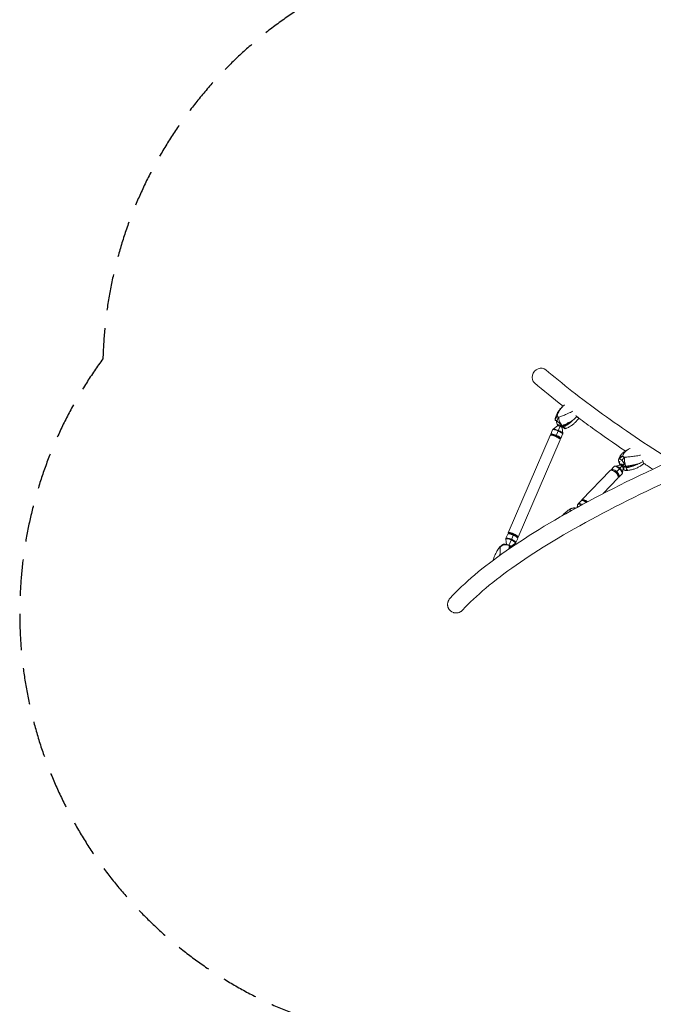
# Model space of a CAD drawing. Units: millimetres. Extents: x -9311 to 9318, y -7722 to 8234.
# Drawn here: x -9311 to -7098, y 413 to 3850 of the extents above; entities that cross this region are included whole.
import ezdxf

# ---------------------------------------------------------------- set-up
doc = ezdxf.new("R2010")
doc.units = ezdxf.units.MM
doc.header["$LTSCALE"] = 20
doc.linetypes.add('HIDDEN', pattern=[9.525, 6.35, -3.175])
doc.layers.add('2d', color=230, linetype='Continuous')
doc.layers.add('EN-Safetyzone', color=93, linetype='HIDDEN')

msp = doc.modelspace()

# ---------------------------------------------------------------- linework, layer by layer
at = {"layer": '2d', "lineweight": 0}
for p, q in [((-7456.1, 2403.4), (-7449.7, 2418.2)), ((-7432.1, 2431.9), (-7447.8, 2420.6)), ((-7438.9, 2395.2), (-7421.2, 2436.5)), ((-7414.3, 2430.6), (-7417.9, 2433.3)), ((-7416.9, 2425.4), (-7414.4, 2406.2)), ((-7458, 2399), (-7604.4, 2059.3)), ((-7423.1, 2383.9), (-7569.5, 2044.2)), ((-7454.3, 2399.9), (-7455.6, 2401.7)), ((-7454.4, 2399.8), (-7454.1, 2400.5)), ((-7425, 2387.2), (-7424.7, 2387.8)), ((-7424.9, 2387.2), (-7422.7, 2387.6)), ((-7421.2, 2388.4), (-7414.8, 2403.1)), ((-7218.1, 2304.8), (-7216.1, 2303.5)), ((-7248.8, 2276.1), (-7347.3, 2173.7)), ((-7245.7, 2279.3), (-7235.5, 2289.8)), ((-7214.5, 2295.7), (-7231.2, 2292.2)), ((-7229.1, 2269.1), (-7201.1, 2298.2)), ((-7203.1, 2284.7), (-7206, 2267.9)), ((-7198.1, 2291.5), (-7193.6, 2288.5)), ((-7221.4, 2249.7), (-7273.1, 2195.9)), ((-7218.3, 2252.9), (-7208.1, 2263.5)), ((-7350.4, 2170.4), (-7360.6, 2159.9)), ((-7340.5, 2171.9), (-7341.6, 2172)), ((-7339.1, 2169.7), (-7341, 2170.5)), ((-7364.1, 2147.6), (-7362.7, 2155.5)), ((-7610.6, 2018), (-7613.1, 2037)), ((-7606.3, 2054.8), (-7612.7, 2040)), ((-7601.5, 2056.1), (-7604.8, 2055.6)), ((-7602.8, 2015), (-7585.6, 2054.7)), ((-7602, 2057.2), (-7602.6, 2055.9)), ((-7600.1, 2058.2), (-7601.3, 2057.7)), ((-7571.4, 2039.7), (-7577.8, 2025)), ((-7573.8, 2044.2), (-7571.9, 2041.4)), ((-7573.2, 2046.6), (-7572.7, 2045.4)), ((-7572.6, 2044.5), (-7573.2, 2043.3)), ((-7595.4, 2011.3), (-7579.7, 2022.6))]:
    msp.add_line(p, q, dxfattribs=at)
for centre, start, end in [((-7416.2, 2447.9), 176.9446, 220.8277), ((-7416.2, 2447.9), 272.5505, 278.5806), ((-7196.1, 2303.3), 163.0129, 202.4751), ((-7196.1, 2303.3), 249.7299, 259.2464)]:
    msp.add_arc(centre, 20, start, end, dxfattribs=at)
for centre, major_axis, ratio, start_param, end_param in [((-7492.8, 2605.1), (19.7, 22.8), 0.897647, 0, 3.141593), ((-7385.9, 2401.1), (-62.3, 56.5), 0.053556, -0.645804, -0.451193), ((-7411.8, 2450.2), (10.4, -22.7), 0.55454, -2.363679, -0.972139), ((-7399, 2505.3), (70.8, 73), 0.520659, -2.254372, -1.816703), ((-7462, 2474.8), (62.3, -56.5), 0.053556, -0.645804, -0.451193), ((-7409.4, 2447.8), (9.1, -23.3), 0.523397, -0.837258, 0), ((-7189.5, 2247.1), (-43.5, 72), 0.328466, -0.704644, -0.510033), ((-7190.2, 2304.9), (3.8, -24.7), 0.301447, -2.425021, -1.033481), ((-7222.2, 2346.2), (43.5, -72), 0.328466, -0.68703, -0.510033), ((-7177.1, 2348.3), (96.6, 31.9), 0.53902, -1.916548, -1.478879), ((-7189.1, 2301.7), (2.5, -24.9), 0.269205, -0.913979, 0), ((-7336.7, 2157.3), (-13.7, 13.2), 0.4533, -1.462814, 0), ((-7334.2, 2159.8), (-11.5, 11.1), 0.4533, -1.487818, -0.172223), ((-7335.5, 2158.5), (-11.5, 11.1), 0.4533, -1.451035, -0.86767), ((-7335.2, 2071.1), (-58.2, 67.2), 0.560569, -0.163767, -0.078452), ((-7374.1, 2120.9), (-19.5, 15.6), 0.972825, -1.115285, -0.383829), ((-7348.4, 2145.1), (-13.2, 12.7), 0.4533, -1.131876, 0.297522), ((-7346.9, 2146.7), (-13.7, 13.2), 0.4533, -1.197812, 0), ((-7596.2, 2030.3), (-16.8, 7.3), 0.217868, -1.570796, 0.129038), ((-7595.2, 2032.5), (-17.4, 7.5), 0.217868, -1.570796, 0), ((-7588.9, 2047.3), (-17.4, 7.5), 0.217868, -1.570796, 0), ((-7587.3, 2050.8), (-14.7, 6.3), 0.217868, -1.570796, 0), ((-7588.1, 2049.1), (-14.7, 6.3), 0.217868, -1.570796, -0.341441), ((-7596.2, 2030.3), (16.8, -7.3), 0.217868, -0.129038, 1.570796), ((-7595.2, 2032.5), (17.4, -7.5), 0.217868, 0, 1.570796), ((-7588.9, 2047.3), (17.4, -7.5), 0.217868, 0, 1.570796), ((-7588.1, 2049.1), (14.7, -6.3), 0.217868, 0.341441, 1.570796), ((-7587.3, 2050.8), (14.7, -6.3), 0.217868, 0, 1.570796), ((-7559.2, 1963.9), (-79.7, 39.3), 0.409986, -0.261656, -0.146844), ((-7613, 1994.4), (-24.5, 4.7), 0.912529, -1.914446, -0.522907), ((-7602.9, 2014.8), (-7.66, 3.3), 0.217868, -1.570796, 0.026182), ((-7603.5, 2013.4), (-7.29, 3.14), 0.217868, -2.373293, -1.618681), ((-7602.9, 2014.8), (7.66, -3.3), 0.217868, -0.129038, 1.570796), ((-7652.5, 1935.6), (52.5, 87.1), 0.185002, -0.556919, -0.394102), ((-7609.7, 1992.4), (-25, 1.6), 0.901463, -2.252617, -2.135159), ((-7787.7, 1807.9), (22.3, -20.3), 0.940298, -1.985298, -1.156295)]:
    msp.add_ellipse(centre, major_axis=major_axis, ratio=ratio, start_param=start_param, end_param=end_param, dxfattribs=at)
at = {"layer": '2d', "lineweight": 0, "extrusion": (0, 0, -1)}
for centre, major_axis, ratio, start_param, end_param in [((-7415.7, 2453.1), (-24.3, 6), 0.602001, 0, 0.613956), ((-7377.2, 2410.7), (65.8, -59.7), 0.053556, -2.6505, -2.535687), ((-7399, 2505.3), (-70.8, -73), 0.520659, -1.32489, -0.88722), ((-7432.3, 2410.7), (-17.4, 7.5), 0.217868, 0, 1.570796), ((-7431.3, 2412.9), (-16.8, 7.3), 0.217868, 0.129038, 1.570796), ((-7423, 2432.1), (-8.74, 3.76), 0.217868, -0.409352, 1.570796), ((-7424.6, 2428.4), (-7.66, 3.3), 0.217868, 0.129038, 1.570796), ((-7424, 2429.8), (-7.29, 3.14), 0.217868, 0, 1.570796), ((-7432.3, 2410.7), (17.4, -7.5), 0.217868, -1.570796, 0), ((-7431.3, 2412.9), (16.8, -7.3), 0.217868, -1.570796, -0.129038), ((-7424.6, 2428.4), (7.66, -3.3), 0.217868, -1.570796, -0.129038), ((-7424, 2429.8), (7.29, -3.14), 0.217868, -1.570796, 0), ((-7423, 2432.1), (8.74, -3.76), 0.217868, -1.570796, 0.409352), ((-7440.6, 2391.4), (-17.4, 7.5), 0.217868, 0, 3.141593), ((-7438.6, 2395.9), (-17.4, 7.5), 0.217868, -0.341441, 1.570796), ((-7439.4, 2394.1), (-14.7, 6.3), 0.217868, 0, 1.570796), ((-7440.2, 2392.3), (14.7, -6.3), 0.217868, -2.507454, -1.570796), ((-7440.2, 2392.3), (14.7, -6.3), 0.217868, -1.570796, -0.634138), ((-7439.4, 2394.1), (14.7, -6.3), 0.217868, -1.570796, 0), ((-7438.6, 2395.9), (17.4, -7.5), 0.217868, -1.570796, 0.341441), ((-7195.1, 2308.2), (-23.5, 8.7), 0.751293, 0, 0.891324), ((-7179, 2253.4), (45.9, -76.1), 0.328466, -2.59166, -2.476848), ((-7235.1, 2262.9), (-13.7, 13.2), 0.4533, 0, 3.141593), ((-7232, 2266.1), (-13.7, 13.2), 0.4533, -0.261711, 1.570796), ((-7233.2, 2264.8), (-11.5, 11.1), 0.4533, 0.381032, 1.570796), ((-7221.8, 2276.6), (-13.7, 13.2), 0.4533, 0, 1.570796), ((-7220.3, 2278.3), (-13.2, 12.7), 0.4533, 0.297522, 1.570796), ((-7233.2, 2264.8), (11.5, -11.1), 0.4533, -1.570796, -0.381032), ((-7232, 2266.1), (13.7, -13.2), 0.4533, -1.570796, 0.261711), ((-7221.8, 2276.6), (13.7, -13.2), 0.4533, -1.570796, 0), ((-7207, 2292), (-6.85, 6.6), 0.4533, -0.58329, 1.570796), ((-7209.6, 2289.4), (-6.01, 5.78), 0.4533, 0.297522, 1.570796), ((-7220.3, 2278.3), (13.2, -12.7), 0.4533, -1.570796, -0.297522), ((-7208.6, 2290.3), (-5.72, 5.5), 0.4533, 0, 1.570796), ((-7209.6, 2289.4), (6.01, -5.78), 0.4533, -1.570796, -0.297522), ((-7208.6, 2290.3), (5.72, -5.5), 0.4533, -1.570796, 0), ((-7207, 2292), (6.85, -6.6), 0.4533, -1.570796, 0.58329), ((-7177.1, 2348.3), (-96.6, -31.9), 0.53902, -1.662714, -1.225045), ((-7333.6, 2160.5), (-13.7, 13.2), 0.4533, -0.261711, 0), ((-7333.6, 2160.5), (-13.7, 13.2), 0.4533, 0, 1.539754), ((-7333.6, 2160.5), (10.8, -10.4), 0.4533, -2.608093, -1.649747), ((-7586.9, 2051.7), (-17.4, 7.5), 0.217868, -0.569621, 0), ((-7586.9, 2051.7), (-17.4, 7.5), 0.217868, 0, 3.141593), ((-7586.9, 2051.7), (-13.8, 5.9), 0.217868, 0.225127, 1.570796), ((-7586.9, 2051.7), (13.8, -5.9), 0.217868, -1.570796, -0.225127), ((-7586.9, 2051.7), (17.4, -7.5), 0.217868, 0, 0.569621), ((-7616.3, 1991.9), (-20.1, 14.8), 0.299729, -0.077961, 0), ((-7554, 1974.5), (-75.4, 37.2), 0.409986, 0.29975, 0.301555), ((-7652.5, 1935.6), (-52.5, -87.1), 0.185002, -2.747491, -2.584674)]:
    msp.add_ellipse(centre, major_axis=major_axis, ratio=ratio, start_param=start_param, end_param=end_param, dxfattribs=at)
at = {"layer": '2d', "lineweight": 0}
for points, knots in [([(-7807.5, 1830.8), (-7758.4, 1884.2), (-7692.8, 1939.2), (-7530.7, 2052.4), (-7434.1, 2110.6), (-7212.4, 2228.7), (-7087.3, 2288.7), (-6812.2, 2408.7), (-6662.3, 2468.7), (-6341.8, 2587.2), (-6171.4, 2645.7), (-5993.3, 2702.4)], [4.9974714, 4.9974714, 4.9974714, 4.9974714, 5.1714919, 5.1714919, 5.3455123, 5.3455123, 5.5195327, 5.5195327, 5.6935532, 5.6935532, 5.8675736, 5.8675736, 5.8675736, 5.8675736]), ([(-7763.2, 1790), (-7718.1, 1838.9), (-7655.8, 1891.5), (-7498.8, 2001.2), (-7404.1, 2058.2), (-7185.7, 2174.6), (-7062, 2233.9), (-6789.3, 2352.9), (-6640.4, 2412.5), (-6348.8, 2520.4), (-6209.3, 2568.8), (-6064.2, 2616.2)], [4.9974714, 4.9974714, 4.9974714, 4.9974714, 5.1714919, 5.1714919, 5.3455123, 5.3455123, 5.5195327, 5.5195327, 5.6935532, 5.6935532, 5.8381736, 5.8381736, 5.8381736, 5.8381736]), ([(-7473.1, 2627.9), (-7417.7, 2580.1), (-7351.6, 2528.5), (-7203.9, 2422), (-7123.4, 2367.5), (-7034.9, 2310.8)], [5.1452608, 5.1452608, 5.1452608, 5.1452608, 5.2898018, 5.2898018, 5.4260356, 5.4260356, 5.4260356, 5.4260356]), ([(-7440, 2459.1), (-7439, 2463.1), (-7437.7, 2466.9), (-7434.5, 2474.1), (-7432.6, 2477.6), (-7428.5, 2484.1), (-7426.3, 2487.2), (-7421.5, 2493.1), (-7418.9, 2495.9), (-7413.8, 2500.9), (-7411.3, 2503.2), (-7408.7, 2505.4)], [-75.879584, -75.879584, -75.879584, -75.879584, -66.361019, -66.361019, -56.842454, -56.842454, -47.323888, -47.323888, -37.805323, -37.805323, -29.219628, -29.219628, -29.219628, -29.219628]), ([(-7433.5, 2466.5), (-7432.8, 2470.3), (-7431.6, 2474), (-7430, 2477.6), (-7428, 2482.3), (-7425.3, 2486.7), (-7422, 2491), (-7420, 2493.7), (-7417.8, 2496.3), (-7415.3, 2498.8), (-7414.1, 2500), (-7412.9, 2501.3), (-7411.6, 2502.5), (-7410.3, 2503.6), (-7409, 2504.8), (-7407.7, 2505.9)], [-75.879584, -75.879584, -75.879584, -75.879584, -63.82844, -63.82844, -63.82844, -48.354879, -48.354879, -48.354879, -38.683903, -38.683903, -38.683903, -33.848415, -33.848415, -33.848415, -29.193041, -29.193041, -29.193041, -29.193041]), ([(-7379.2, 2484.1), (-7380.6, 2483.3), (-7382, 2482.5), (-7389.2, 2478.7), (-7395.1, 2475.8), (-7405.9, 2471), (-7410.9, 2468.9), (-7420, 2465.3), (-7424.1, 2463.8), (-7428, 2462.3)], [-48.07846, -48.07846, -48.07846, -48.07846, -44.028475, -44.028475, -27.613052, -27.613052, -13.806526, -13.806526, -1.488226, -1.488226, -1.488226, -1.488226]), ([(-7436.2, 2447.8), (-7437.3, 2448.9), (-7438.3, 2449.9), (-7440, 2451.8), (-7440.6, 2452.5), (-7441.3, 2453.5), (-7441.2, 2453.7), (-7440.7, 2453.4)], [1.231144, 1.231144, 1.231144, 1.231144, 7.296458, 7.296458, 15.435418, 15.435418, 24.441619, 24.441619, 24.441619, 24.441619]), ([(-7441.1, 2453.4), (-7441.1, 2453.8), (-7441, 2454.2), (-7440.9, 2455), (-7440.8, 2455.4), (-7440.7, 2456.1), (-7440.6, 2456.5), (-7440.4, 2457.3), (-7440.3, 2457.6), (-7440.2, 2458.4), (-7440.1, 2458.8), (-7440, 2459.1)], [-4.500643, -4.500643, -4.500643, -4.500643, -3.600515, -3.600515, -2.700386, -2.700386, -1.800257, -1.800257, -0.900129, -0.900129, 0, 0, 0, 0]), ([(-7440.7, 2453.4), (-7440, 2455.6), (-7439.1, 2457.6), (-7436.7, 2461.5), (-7435.3, 2463.3), (-7433.7, 2465), (-7433.7, 2465), (-7433.7, 2465)], [0.000493, 0.000493, 0.000493, 0.000493, 7.229077, 7.229077, 14.382658, 14.382658, 14.42037, 14.42037, 14.42037, 14.42037]), ([(-7429.5, 2461.8), (-7429.5, 2461.8), (-7429.5, 2461.8), (-7430.6, 2459.7), (-7431.5, 2457.5), (-7433, 2453), (-7433.5, 2450.6), (-7433.9, 2448.3)], [-0.037723, -0.037723, -0.037723, -0.037723, 0, 0, 7.155566, 7.155566, 14.386049, 14.386049, 14.386049, 14.386049]), ([(-7433.9, 2448.3), (-7431.7, 2446.5), (-7429.5, 2444.6), (-7425.4, 2440.9), (-7423.4, 2439.2), (-7419.7, 2435.7), (-7417.9, 2434.1), (-7416.4, 2432.6)], [1.238882, 1.238882, 1.238882, 1.238882, 11.753635, 11.753635, 20.832162, 20.832162, 29.338176, 29.338176, 29.338176, 29.338176]), ([(-7416.4, 2432.6), (-7412.3, 2434.4), (-7407.9, 2436.5), (-7403.5, 2438.6), (-7400.3, 2440.2), (-7397, 2441.9), (-7393.7, 2443.6), (-7392, 2444.5), (-7390.4, 2445.5), (-7388.6, 2446.4), (-7385.6, 2448.1), (-7382.5, 2449.9), (-7379.4, 2451.7)], [1.488226, 1.488226, 1.488226, 1.488226, 13.652624, 13.652624, 13.652624, 22.430873, 22.430873, 22.430873, 26.98362, 26.98362, 26.98362, 35.19538, 35.19538, 35.19538, 35.19538]), ([(-7379.4, 2451.7), (-7381.2, 2449.9), (-7383.1, 2448.1), (-7385, 2446.4), (-7389.7, 2442), (-7394.7, 2438.2), (-7399.9, 2435), (-7404, 2432.5), (-7408.1, 2430.4), (-7412.4, 2428.7)], [42.173465, 42.173465, 42.173465, 42.173465, 48.354879, 48.354879, 48.354879, 63.82844, 63.82844, 63.82844, 75.879584, 75.879584, 75.879584, 75.879584]), ([(-7400.3, 2424.5), (-7396.5, 2426), (-7392.8, 2427.8), (-7385.8, 2431.9), (-7382.6, 2434.2), (-7376.4, 2439.1), (-7373.5, 2441.7), (-7368, 2447.1), (-7365.4, 2450), (-7361.2, 2455.1), (-7359.6, 2457.2), (-7358.1, 2459.4)], [-75.879584, -75.879584, -75.879584, -75.879584, -66.366653, -66.366653, -56.853721, -56.853721, -47.34079, -47.34079, -37.827858, -37.827858, -31.219136, -31.219136, -31.219136, -31.219136]), ([(-7366.6, 2465.7), (-7348.6, 2452.3), (-7330, 2438.6), (-7274.7, 2398.7), (-7236.4, 2372), (-7196.1, 2344.8)], [5.2538305, 5.2538305, 5.2538305, 5.2538305, 5.2898018, 5.2898018, 5.3574695, 5.3574695, 5.3574695, 5.3574695]), ([(-7449.7, 2418.2), (-7449.6, 2418.4), (-7449.5, 2418.6), (-7449.3, 2419), (-7449.2, 2419.1), (-7448.9, 2419.5), (-7448.8, 2419.7), (-7448.5, 2420), (-7448.4, 2420.1), (-7448.1, 2420.3), (-7448, 2420.5), (-7447.8, 2420.6)], [4.712389, 4.712389, 4.712389, 4.712389, 4.7381966, 4.7381966, 4.7640043, 4.7640043, 4.789812, 4.789812, 4.8156196, 4.8156196, 4.8414273, 4.8414273, 4.8414273, 4.8414273]), ([(-7431.3, 2432.9), (-7431.4, 2432.8), (-7431.4, 2432.7), (-7431.5, 2432.6), (-7431.6, 2432.5), (-7431.7, 2432.3), (-7431.7, 2432.3), (-7431.8, 2432.2), (-7431.9, 2432.1), (-7432, 2432), (-7432.1, 2432), (-7432.1, 2431.9)], [4.712389, 4.712389, 4.712389, 4.712389, 4.7381966, 4.7381966, 4.7640043, 4.7640043, 4.789812, 4.789812, 4.8156196, 4.8156196, 4.8414273, 4.8414273, 4.8414273, 4.8414273]), ([(-7431.4, 2434.8), (-7431.4, 2434.8), (-7431.4, 2434.8), (-7431.3, 2434.7), (-7431.3, 2434.6), (-7431.2, 2434.3), (-7431.1, 2434.1), (-7431.1, 2433.5), (-7431.2, 2433.2), (-7431.3, 2432.9)], [4.3733367, 4.3733367, 4.3733367, 4.3733367, 4.4570303, 4.4570303, 4.5421499, 4.5421499, 4.6272694, 4.6272694, 4.712389, 4.712389, 4.712389, 4.712389]), ([(-7416.9, 2425.4), (-7416.9, 2425.4), (-7417, 2425.5), (-7417, 2425.7), (-7417, 2425.7), (-7416.9, 2425.9), (-7416.9, 2426), (-7416.9, 2426.2), (-7416.9, 2426.3), (-7416.8, 2426.5), (-7416.8, 2426.5), (-7416.8, 2426.6)], [1.441758, 1.441758, 1.441758, 1.441758, 1.4675657, 1.4675657, 1.4933733, 1.4933733, 1.519181, 1.519181, 1.5449887, 1.5449887, 1.5707963, 1.5707963, 1.5707963, 1.5707963]), ([(-7416.8, 2426.6), (-7416.6, 2426.9), (-7416.4, 2427.2), (-7416.1, 2427.6), (-7415.9, 2427.7), (-7415.6, 2427.9), (-7415.5, 2427.9), (-7415.4, 2427.9), (-7415.3, 2427.9), (-7415.3, 2427.9)], [1.5707963, 1.5707963, 1.5707963, 1.5707963, 1.6559159, 1.6559159, 1.7410354, 1.7410354, 1.826155, 1.826155, 1.9098486, 1.9098486, 1.9098486, 1.9098486]), ([(-7414.4, 2406.2), (-7414.4, 2406), (-7414.4, 2405.8), (-7414.4, 2405.4), (-7414.4, 2405.2), (-7414.4, 2404.8), (-7414.4, 2404.6), (-7414.5, 2404.2), (-7414.5, 2404), (-7414.7, 2403.6), (-7414.7, 2403.3), (-7414.8, 2403.1)], [1.441758, 1.441758, 1.441758, 1.441758, 1.4675657, 1.4675657, 1.4933733, 1.4933733, 1.519181, 1.519181, 1.5449887, 1.5449887, 1.5707963, 1.5707963, 1.5707963, 1.5707963]), ([(-7412.4, 2428.7), (-7410.9, 2427.3), (-7409.8, 2426.1), (-7407.9, 2424.1), (-7407.3, 2423.3), (-7406.6, 2422.4), (-7406.7, 2422.2), (-7407.2, 2422.4)], [0, 0, 0, 0, 7.296458, 7.296458, 15.435418, 15.435418, 24.441619, 24.441619, 24.441619, 24.441619]), ([(-7406.8, 2422.3), (-7406.4, 2422.5), (-7405.9, 2422.6), (-7405.1, 2422.9), (-7404.6, 2423), (-7403.7, 2423.3), (-7403.3, 2423.4), (-7402.4, 2423.7), (-7402, 2423.9), (-7401.1, 2424.2), (-7400.7, 2424.4), (-7400.3, 2424.5)], [-5.275246, -5.275246, -5.275246, -5.275246, -4.220196, -4.220196, -3.165147, -3.165147, -2.110098, -2.110098, -1.055049, -1.055049, 0, 0, 0, 0]), ([(-7218.6, 2316.8), (-7217.2, 2320.5), (-7215.4, 2324.1), (-7211.2, 2330.6), (-7208.8, 2333.6), (-7203.6, 2338.9), (-7200.9, 2341.3), (-7195.2, 2345.5), (-7192.2, 2347.4), (-7186.3, 2350.6), (-7183.5, 2352), (-7180.6, 2353.2)], [-75.879584, -75.879584, -75.879584, -75.879584, -66.367485, -66.367485, -56.855385, -56.855385, -47.343286, -47.343286, -37.831186, -37.831186, -29.272639, -29.272639, -29.272639, -29.272639]), ([(-7204.8, 2327.3), (-7204, 2330.4), (-7202.8, 2333.3), (-7201.2, 2335.9), (-7199.1, 2339.3), (-7196.3, 2342.4), (-7193, 2345.1), (-7190.9, 2346.8), (-7188.6, 2348.4), (-7186.2, 2349.9), (-7184.9, 2350.6), (-7183.6, 2351.3), (-7182.3, 2352), (-7181, 2352.6), (-7179.7, 2353.2), (-7178.4, 2353.8)], [-75.879584, -75.879584, -75.879584, -75.879584, -63.82844, -63.82844, -63.82844, -48.354879, -48.354879, -48.354879, -38.683903, -38.683903, -38.683903, -33.848415, -33.848415, -33.848415, -29.252444, -29.252444, -29.252444, -29.252444]), ([(-7218.8, 2307.3), (-7219.4, 2309.2), (-7219.6, 2310.8), (-7219.7, 2313.7), (-7219.4, 2314.9), (-7218.2, 2316.5), (-7217.2, 2316.9), (-7215.9, 2316.9)], [0, 0, 0, 0, 7.296458, 7.296458, 15.435418, 15.435418, 24.441619, 24.441619, 24.441619, 24.441619]), ([(-7219.4, 2314.5), (-7219.3, 2314.7), (-7219.3, 2314.8), (-7219.2, 2315.1), (-7219.1, 2315.3), (-7219, 2315.6), (-7218.9, 2315.7), (-7218.8, 2316.1), (-7218.8, 2316.2), (-7218.7, 2316.5), (-7218.6, 2316.7), (-7218.6, 2316.8)], [-1.944912, -1.944912, -1.944912, -1.944912, -1.555929, -1.555929, -1.166947, -1.166947, -0.777965, -0.777965, -0.388982, -0.388982, 0, 0, 0, 0]), ([(-7215.9, 2316.9), (-7214.5, 2318.8), (-7212.8, 2320.5), (-7209.2, 2323.6), (-7207.2, 2325), (-7205.1, 2326.1), (-7205.1, 2326.1), (-7205.1, 2326.2)], [0.000493, 0.000493, 0.000493, 0.000493, 7.229077, 7.229077, 14.382658, 14.382658, 14.42037, 14.42037, 14.42037, 14.42037]), ([(-7199.7, 2322.6), (-7199.7, 2322.6), (-7199.7, 2322.6), (-7201.2, 2321), (-7202.5, 2319.2), (-7205.1, 2315.4), (-7206.2, 2313.3), (-7207.3, 2311.2)], [-0.037723, -0.037723, -0.037723, -0.037723, 0, 0, 7.155566, 7.155566, 14.386049, 14.386049, 14.386049, 14.386049]), ([(-7207.3, 2311.2), (-7205.3, 2309), (-7203.4, 2306.7), (-7200.1, 2302.1), (-7198.7, 2299.9), (-7196.3, 2295.4), (-7195.4, 2293.3), (-7194.6, 2291.3)], [1.238882, 1.238882, 1.238882, 1.238882, 11.753635, 11.753635, 20.832162, 20.832162, 29.338176, 29.338176, 29.338176, 29.338176]), ([(-7142.3, 2329.9), (-7143.8, 2329.6), (-7145.4, 2329.3), (-7153.1, 2327.8), (-7159.6, 2326.9), (-7171.8, 2325.3), (-7177.4, 2324.7), (-7188.1, 2323.7), (-7193.1, 2323.2), (-7197.9, 2322.8)], [-48.113355, -48.113355, -48.113355, -48.113355, -44.028475, -44.028475, -27.613052, -27.613052, -13.806526, -13.806526, -1.488226, -1.488226, -1.488226, -1.488226]), ([(-7131.4, 2301.2), (-7130.9, 2300.6), (-7130.9, 2300.4), (-7131.4, 2300.9), (-7131.9, 2301.6), (-7132.9, 2303.7), (-7133.5, 2305.3), (-7134, 2307.2)], [0, 0, 0, 0, 9.375874, 9.375874, 17.470612, 17.470612, 25.61345, 25.61345, 25.61345, 25.61345]), ([(-7235.5, 2289.8), (-7235.3, 2290.1), (-7235, 2290.3), (-7234.5, 2290.7), (-7234.2, 2290.9), (-7233.6, 2291.3), (-7233.3, 2291.4), (-7232.7, 2291.7), (-7232.4, 2291.8), (-7231.8, 2292), (-7231.5, 2292.1), (-7231.2, 2292.2)], [4.712389, 4.712389, 4.712389, 4.712389, 4.7718935, 4.7718935, 4.8313979, 4.8313979, 4.8909024, 4.8909024, 4.9504069, 4.9504069, 5.0099114, 5.0099114, 5.0099114, 5.0099114]), ([(-7214.4, 2295.9), (-7214.4, 2295.8), (-7214.4, 2295.8), (-7214.5, 2295.8), (-7214.5, 2295.8), (-7214.5, 2295.7), (-7214.5, 2295.7), (-7214.6, 2295.7), (-7214.6, 2295.7), (-7214.6, 2295.7)], [4.712389, 4.712389, 4.712389, 4.712389, 4.7718935, 4.7718935, 4.8313979, 4.8313979, 4.8909024, 4.8909024, 4.9182521, 4.9182521, 4.9182521, 4.9182521]), ([(-7214.2, 2296.1), (-7214.2, 2296.1), (-7214.3, 2296), (-7214.3, 2295.9), (-7214.4, 2295.9), (-7214.4, 2295.9)], [4.475922, 4.475922, 4.475922, 4.475922, 4.6792468, 4.6792468, 4.712389, 4.712389, 4.712389, 4.712389]), ([(-7203.1, 2284.6), (-7203.1, 2284.6), (-7203.1, 2284.6), (-7203.1, 2284.7), (-7203, 2284.7), (-7203, 2284.7), (-7203, 2284.7), (-7203, 2284.8), (-7202.9, 2284.8), (-7202.9, 2284.8)], [1.3649332, 1.3649332, 1.3649332, 1.3649332, 1.3922829, 1.3922829, 1.4517874, 1.4517874, 1.5112918, 1.5112918, 1.5707963, 1.5707963, 1.5707963, 1.5707963]), ([(-7192.9, 2286), (-7192.3, 2284.1), (-7192.1, 2282.5), (-7192, 2279.6), (-7192.3, 2278.4), (-7193.5, 2276.8), (-7194.5, 2276.4), (-7195.8, 2276.4)], [0, 0, 0, 0, 7.296458, 7.296458, 15.435418, 15.435418, 24.441619, 24.441619, 24.441619, 24.441619]), ([(-7195.6, 2276.4), (-7195, 2276.4), (-7194.4, 2276.4), (-7193.2, 2276.4), (-7192.6, 2276.5), (-7191.4, 2276.5), (-7190.8, 2276.5), (-7189.6, 2276.6), (-7189, 2276.7), (-7187.8, 2276.8), (-7187.2, 2276.8), (-7186.6, 2276.9)], [-6.631232, -6.631232, -6.631232, -6.631232, -5.304986, -5.304986, -3.978739, -3.978739, -2.652493, -2.652493, -1.326246, -1.326246, 0, 0, 0, 0]), ([(-7194.6, 2291.3), (-7189.5, 2292), (-7184.3, 2292.8), (-7179, 2293.7), (-7175.2, 2294.4), (-7171.3, 2295.1), (-7167.5, 2295.8), (-7165.6, 2296.2), (-7163.6, 2296.6), (-7161.6, 2297), (-7158.1, 2297.8), (-7154.6, 2298.6), (-7151.1, 2299.4)], [1.488226, 1.488226, 1.488226, 1.488226, 13.652624, 13.652624, 13.652624, 22.430873, 22.430873, 22.430873, 26.98362, 26.98362, 26.98362, 35.19538, 35.19538, 35.19538, 35.19538]), ([(-7151.1, 2299.4), (-7153.5, 2298.1), (-7156, 2296.9), (-7158.4, 2295.8), (-7164.6, 2293), (-7171, 2290.6), (-7177.5, 2288.9), (-7182.6, 2287.5), (-7187.8, 2286.6), (-7192.9, 2286)], [42.173465, 42.173465, 42.173465, 42.173465, 48.354879, 48.354879, 48.354879, 63.82844, 63.82844, 63.82844, 75.879584, 75.879584, 75.879584, 75.879584]), ([(-7186.6, 2276.9), (-7182.4, 2277.3), (-7178.2, 2278), (-7170, 2280), (-7166.1, 2281.3), (-7158.4, 2284.2), (-7154.7, 2285.8), (-7147.5, 2289.5), (-7144, 2291.5), (-7137.3, 2295.8), (-7134.1, 2298.1), (-7131, 2300.5)], [-75.879584, -75.879584, -75.879584, -75.879584, -66.401395, -66.401395, -56.923207, -56.923207, -47.445018, -47.445018, -37.966829, -37.966829, -28.48864, -28.48864, -28.48864, -28.48864]), ([(-7206, 2267.9), (-7206, 2267.5), (-7206.1, 2267.2), (-7206.3, 2266.6), (-7206.4, 2266.3), (-7206.6, 2265.7), (-7206.8, 2265.4), (-7207.1, 2264.8), (-7207.3, 2264.5), (-7207.7, 2264), (-7207.9, 2263.7), (-7208.1, 2263.5)], [1.2732739, 1.2732739, 1.2732739, 1.2732739, 1.3327784, 1.3327784, 1.3922829, 1.3922829, 1.4517874, 1.4517874, 1.5112918, 1.5112918, 1.5707963, 1.5707963, 1.5707963, 1.5707963]), ([(-7417.9, 2117.5), (-7417.3, 2118), (-7416.8, 2118.6), (-7413.7, 2121.8), (-7411, 2124.5), (-7405.3, 2129.5), (-7402.4, 2131.9), (-7396.4, 2136.5), (-7393.3, 2138.6), (-7390.2, 2140.7)], [5.7711825, 5.7711825, 5.7711825, 5.7711825, 5.7797963, 5.7797963, 5.8230897, 5.8230897, 5.8663831, 5.8663831, 5.9096765, 5.9096765, 5.9096765, 5.9096765]), ([(-7386.6, 2142.5), (-7386.9, 2141.8), (-7387.4, 2140.6), (-7388.1, 2139), (-7388.8, 2137.3), (-7389.7, 2135.3), (-7390.7, 2132.8)], [-75.879584, -75.879584, -75.879584, -75.879584, -63.82844, -63.82844, -63.82844, -51.028725, -51.028725, -51.028725, -51.028725]), ([(-7390.2, 2140.7), (-7389.8, 2141), (-7389.3, 2141.3), (-7388.3, 2141.8), (-7387.8, 2142.1), (-7386.8, 2142.7), (-7386.4, 2142.9), (-7385.4, 2143.4), (-7384.9, 2143.7), (-7383.9, 2144.1), (-7383.4, 2144.4), (-7382.8, 2144.6)], [5.90967651, 5.90967651, 5.90967651, 5.90967651, 5.92929356, 5.92929356, 5.94891062, 5.94891062, 5.96852767, 5.96852767, 5.98814472, 5.98814472, 6.00776178, 6.00776178, 6.00776178, 6.00776178]), ([(-7373.8, 2146.7), (-7376, 2146.6), (-7378.2, 2146.2), (-7382.4, 2144.9), (-7384.5, 2143.9), (-7386.4, 2142.7), (-7386.4, 2142.7), (-7386.4, 2142.7)], [0.000493, 0.000493, 0.000493, 0.000493, 7.229077, 7.229077, 14.382658, 14.382658, 14.42037, 14.42037, 14.42037, 14.42037]), ([(-7360.6, 2159.9), (-7360.8, 2159.6), (-7361, 2159.4), (-7361.4, 2158.8), (-7361.6, 2158.5), (-7361.9, 2157.9), (-7362.1, 2157.6), (-7362.3, 2157), (-7362.4, 2156.7), (-7362.6, 2156.1), (-7362.7, 2155.8), (-7362.7, 2155.5)], [1.5707963, 1.5707963, 1.5707963, 1.5707963, 1.6303008, 1.6303008, 1.6898053, 1.6898053, 1.7493098, 1.7493098, 1.8088142, 1.8088142, 1.8683187, 1.8683187, 1.8683187, 1.8683187]), ([(-7612.7, 2040), (-7612.8, 2039.8), (-7612.8, 2039.6), (-7613, 2039.2), (-7613, 2039), (-7613.1, 2038.6), (-7613.1, 2038.4), (-7613.1, 2038), (-7613.1, 2037.8), (-7613.1, 2037.4), (-7613.1, 2037.2), (-7613.1, 2037)], [1.5707963, 1.5707963, 1.5707963, 1.5707963, 1.596604, 1.596604, 1.6224117, 1.6224117, 1.6482193, 1.6482193, 1.674027, 1.674027, 1.6998347, 1.6998347, 1.6998347, 1.6998347]), ([(-7657.7, 1962.7), (-7657.6, 1963), (-7657.5, 1963.3), (-7656.6, 1966.3), (-7655.7, 1968.9), (-7653.8, 1974.2), (-7652.7, 1976.9), (-7650.5, 1982.1), (-7649.3, 1984.7), (-7646.8, 1989.8), (-7645.5, 1992.3), (-7644.1, 1994.8)], [3.27189974, 3.27189974, 3.27189974, 3.27189974, 3.27453714, 3.27453714, 3.29657454, 3.29657454, 3.31861194, 3.31861194, 3.34064934, 3.34064934, 3.36268674, 3.36268674, 3.36268674, 3.36268674]), ([(-7644.1, 1994.8), (-7643.6, 1995.6), (-7643.2, 1996.4), (-7642.2, 1998), (-7641.7, 1998.8), (-7640.7, 2000.4), (-7640.2, 2001.2), (-7639.2, 2002.8), (-7638.7, 2003.6), (-7637.6, 2005.1), (-7637, 2005.9), (-7636.5, 2006.7)], [-12.780359, -12.780359, -12.780359, -12.780359, -10.521932, -10.521932, -8.263506, -8.263506, -6.005079, -6.005079, -3.746653, -3.746653, -1.488226, -1.488226, -1.488226, -1.488226]), ([(-7636.5, 2006.7), (-7636.4, 2006.8), (-7636.2, 2007), (-7636, 2007.4), (-7635.8, 2007.5), (-7635.6, 2007.9), (-7635.4, 2008.1), (-7635.2, 2008.4), (-7635, 2008.6), (-7634.8, 2008.9), (-7634.6, 2009.1), (-7634.5, 2009.3)], [-67.380409, -67.380409, -67.380409, -67.380409, -66.864965, -66.864965, -66.349521, -66.349521, -65.834077, -65.834077, -65.318633, -65.318633, -64.803189, -64.803189, -64.803189, -64.803189]), ([(-7635.7, 2007.5), (-7635.7, 2007.6), (-7635.7, 2007.6), (-7635, 2008.7), (-7634.2, 2009.7), (-7633.3, 2010.7)], [-0.037723, -0.037723, -0.037723, -0.037723, 0, 0, 5.20134, 5.20134, 5.20134, 5.20134]), ([(-7632.1, 2009.7), (-7632.2, 2007.9), (-7632.3, 2005.7), (-7632.4, 2003.1), (-7632.5, 1999.8), (-7632.7, 1996), (-7632.9, 1991.6), (-7633.1, 1988.9), (-7633.3, 1986), (-7633.6, 1983), (-7633.7, 1982), (-7633.7, 1981.1), (-7633.8, 1980.2)], [-75.879584, -75.879584, -75.879584, -75.879584, -63.82844, -63.82844, -63.82844, -48.354879, -48.354879, -48.354879, -38.683903, -38.683903, -38.683903, -35.771983, -35.771983, -35.771983, -35.771983]), ([(-7633.3, 2010.7), (-7632.5, 2011.4), (-7631.8, 2012.1), (-7630.3, 2013.5), (-7629.5, 2014.1), (-7627.9, 2015.3), (-7627.2, 2015.9), (-7625.6, 2017), (-7624.8, 2017.5), (-7623.2, 2018.4), (-7622.4, 2018.8), (-7621.6, 2019.2)], [3.4725515, 3.4725515, 3.4725515, 3.4725515, 3.5062184, 3.5062184, 3.5398854, 3.5398854, 3.5735523, 3.5735523, 3.6072192, 3.6072192, 3.6408862, 3.6408862, 3.6408862, 3.6408862]), ([(-7621.5, 2019.3), (-7623.5, 2018.2), (-7625.5, 2016.9), (-7629, 2013.9), (-7630.6, 2012.2), (-7632, 2010.3), (-7632, 2010.3), (-7632, 2010.3)], [0.000493, 0.000493, 0.000493, 0.000493, 7.229077, 7.229077, 14.382658, 14.382658, 14.42037, 14.42037, 14.42037, 14.42037]), ([(-7600.6, 2013.9), (-7602.7, 2015.1), (-7605, 2016.1), (-7609.7, 2017.8), (-7612.1, 2018.5), (-7616.9, 2019.3), (-7619.3, 2019.4), (-7621.5, 2019.3)], [0, 0, 0, 0, 7.296458, 7.296458, 15.435418, 15.435418, 24.441619, 24.441619, 24.441619, 24.441619]), ([(-7602.5, 2002.2), (-7602.3, 2003.6), (-7602.1, 2004.9), (-7601.9, 2006.2), (-7601.4, 2009.1), (-7601, 2011.7), (-7600.6, 2013.9)], [58.759892, 58.759892, 58.759892, 58.759892, 63.82844, 63.82844, 63.82844, 75.879584, 75.879584, 75.879584, 75.879584]), ([(-7595.4, 2011.3), (-7595.4, 2011.2), (-7595.5, 2011.2), (-7595.6, 2011.1), (-7595.7, 2011), (-7595.7, 2011), (-7595.7, 2011), (-7595.7, 2011)], [4.58335065, 4.58335065, 4.58335065, 4.58335065, 4.60915832, 4.60915832, 4.63496598, 4.63496598, 4.63693182, 4.63693182, 4.63693182, 4.63693182]), ([(-7579.7, 2022.6), (-7579.5, 2022.7), (-7579.4, 2022.8), (-7579.1, 2023.1), (-7579, 2023.2), (-7578.7, 2023.5), (-7578.6, 2023.7), (-7578.3, 2024), (-7578.2, 2024.2), (-7578, 2024.6), (-7577.9, 2024.8), (-7577.8, 2025)], [4.5833507, 4.5833507, 4.5833507, 4.5833507, 4.6091583, 4.6091583, 4.634966, 4.634966, 4.6607736, 4.6607736, 4.6865813, 4.6865813, 4.712389, 4.712389, 4.712389, 4.712389]), ([(-7814.1, 1796.9), (-7814.2, 1797.2), (-7814.4, 1797.5), (-7814.8, 1798.8), (-7815.2, 1799.7), (-7815.7, 1801.7), (-7815.9, 1802.6), (-7816, 1803.6), (-7816.2, 1804.5), (-7816.3, 1805.5), (-7816.4, 1807.5), (-7816.4, 1808.6), (-7816.4, 1810.6), (-7816.3, 1811.7), (-7816, 1813.7), (-7815.8, 1814.7), (-7815.4, 1816.5), (-7815.1, 1817.5), (-7814.4, 1819.5), (-7814.1, 1820.6), (-7813.2, 1822.5), (-7812.7, 1823.5), (-7811.7, 1825.3), (-7811.1, 1826.2), (-7810, 1827.8), (-7809.4, 1828.7), (-7808.3, 1829.9), (-7807.9, 1830.4), (-7807.5, 1830.8)], [-6.543042, -6.543042, -6.543042, -6.543042, -5.659492, -5.659492, -2.829746, -2.829746, 0, 0, 0, 2.848185, 2.848185, 5.69637, 5.69637, 8.544555, 8.544555, 11.39274, 11.39274, 14.352815, 14.352815, 17.312889, 17.312889, 20.272963, 20.272963, 23.233038, 23.233038, 26.227366, 26.227366, 27.865889, 27.865889, 27.865889, 27.865889]), ([(-7763.2, 1790), (-7763.5, 1789.6), (-7763.9, 1789.2), (-7765, 1788.1), (-7765.8, 1787.4), (-7767.4, 1786), (-7768.3, 1785.4), (-7769.9, 1784.3), (-7770.8, 1783.8), (-7772.6, 1782.8), (-7773.6, 1782.3), (-7775.5, 1781.4), (-7776.5, 1781.1), (-7778.5, 1780.4), (-7779.5, 1780.1), (-7781.4, 1779.7), (-7782.4, 1779.5), (-7784.5, 1779.3), (-7785.5, 1779.2), (-7787.6, 1779.2), (-7788.7, 1779.2), (-7790.8, 1779.4), (-7791.8, 1779.5), (-7793.7, 1779.8), (-7794.6, 1780.1), (-7795.8, 1780.4), (-7796, 1780.5), (-7796.2, 1780.5)], [120.084366, 120.084366, 120.084366, 120.084366, 121.444773, 121.444773, 124.439273, 124.439273, 127.433774, 127.433774, 130.36618, 130.36618, 133.298585, 133.298585, 136.230991, 136.230991, 139.163397, 139.163397, 142.076358, 142.076358, 144.98932, 144.98932, 147.902281, 147.902281, 150.815243, 150.815243, 153.613409, 153.613409, 154.219881, 154.219881, 154.219881, 154.219881])]:
    msp.add_open_spline(points, degree=3, knots=knots, dxfattribs=at)
for points in [[(-7512.5, 2582.3), (-7482.3, 2556.2), (-7449.2, 2529.2), (-7413.3, 2501.3)], [(-7433.7, 2465), (-7433.6, 2465.5), (-7433.6, 2466), (-7433.5, 2466.5)], [(-7428, 2462.3), (-7428.5, 2462.2), (-7429, 2462), (-7429.5, 2461.8)], [(-7365.3, 2464.3), (-7369.8, 2459.8), (-7374.5, 2455.6), (-7379.4, 2451.7)], [(-7379.4, 2451.7), (-7374.5, 2455.6), (-7369.8, 2459.8), (-7365.3, 2464.3)], [(-7365.3, 2464.3), (-7366.4, 2465.4), (-7367.4, 2466.6), (-7368.3, 2467.9)], [(-7361.1, 2461.6), (-7362.4, 2462.1), (-7363.8, 2463), (-7365.3, 2464.3)], [(-7414, 2427.6), (-7414.2, 2427.7), (-7414.3, 2427.9), (-7414.5, 2428)], [(-7205.1, 2326.2), (-7205, 2326.5), (-7204.9, 2326.9), (-7204.8, 2327.3)], [(-7197.9, 2322.8), (-7198.5, 2322.7), (-7199.1, 2322.7), (-7199.7, 2322.6)], [(-7134, 2307.2), (-7139.4, 2304.3), (-7145.2, 2301.7), (-7151.1, 2299.4)], [(-7151.1, 2299.4), (-7145.2, 2301.7), (-7139.4, 2304.3), (-7134, 2307.2)], [(-7134, 2307.2), (-7134.7, 2309), (-7135.3, 2310.9), (-7135.8, 2312.8)], [(-7215.5, 2298.3), (-7216.1, 2299.6), (-7216.6, 2300.8), (-7217.1, 2302.1)], [(-7202.9, 2284.8), (-7202.8, 2284.9), (-7202.7, 2285), (-7202.7, 2285)], [(-7132, 2302), (-7121.4, 2295), (-7110.7, 2288), (-7099.8, 2280.9)], [(-7131.4, 2301.2), (-7131.6, 2301.3), (-7131.7, 2301.4), (-7131.8, 2301.6)], [(-7386.4, 2142.7), (-7386.5, 2142.6), (-7386.5, 2142.6), (-7386.6, 2142.5)], [(-7367.9, 2145.5), (-7369.9, 2146.2), (-7371.8, 2146.6), (-7373.8, 2146.7)], [(-7644.1, 1994.8), (-7641.9, 1998.8), (-7639.4, 2002.6), (-7636.8, 2006.1)], [(-7636.8, 2006.1), (-7636.4, 2006.6), (-7636.1, 2007.1), (-7635.7, 2007.5)], [(-7632, 2010.3), (-7632.1, 2010.1), (-7632.1, 2009.9), (-7632.1, 2009.7)], [(-7595.1, 2010.6), (-7595.2, 2009.4), (-7595.4, 2008.2), (-7595.7, 2006.9)], [(-7592.8, 2008.9), (-7593.5, 2009.5), (-7594.3, 2010), (-7595.1, 2010.6)]]:
    msp.add_open_spline(points, degree=3, dxfattribs=at)
for points, weights in [([(-7416.4, 2432.6), (-7415.3, 2431.6), (-7414.3, 2430.6)], [1.00001323423, 1.00000902714, 1.00000349451]), ([(-7414.3, 2430.6), (-7413.3, 2429.6), (-7412.4, 2428.7)], [1.00000349451, 1.00000902714, 1.00001323423]), ([(-7218.1, 2304.8), (-7218.4, 2306), (-7218.8, 2307.3)], [1.00000349451, 1.00000902714, 1.00001323423]), ([(-7217.1, 2302.1), (-7217.6, 2303.4), (-7218.1, 2304.8)], [1.00001323423, 1.00000902714, 1.00000349451]), ([(-7194.6, 2291.3), (-7194.1, 2289.9), (-7193.6, 2288.5)], [1.00001323423, 1.00000902714, 1.00000349451]), ([(-7193.6, 2288.5), (-7193.3, 2287.3), (-7192.9, 2286)], [1.00000349451, 1.00000902714, 1.00001323423]), ([(-7597.8, 2012.3), (-7599.2, 2013.1), (-7600.6, 2013.9)], [1.00000349451, 1.00000902714, 1.00001323423]), ([(-7595.1, 2010.6), (-7596.5, 2011.4), (-7597.8, 2012.3)], [1.00001323423, 1.00000902714, 1.00000349451])]:
    msp.add_rational_spline(points, weights, degree=2, dxfattribs=at)
at = {"layer": 'EN-Safetyzone'}
msp.add_lwpolyline([(-2510.2, -848.1, -0.027919), (-3430.3, -939.3, -0.997766), (-7915.2, -619.2), (-7854.5, 257.9), (-7898.1, 281.6, -0.594463), (-9019.9, 2666.4, -0.278702), (-8183.4, 3973.3), (-6894.9, 4608.2, -0.073527), (-6332.5, 4889.7, -0.068501), (-4059.9, 5304.4, -0.512742), (-950.5, 7218, -0.135573)], format="xyb", dxfattribs=at)

doc.saveas('drawing.dxf')
